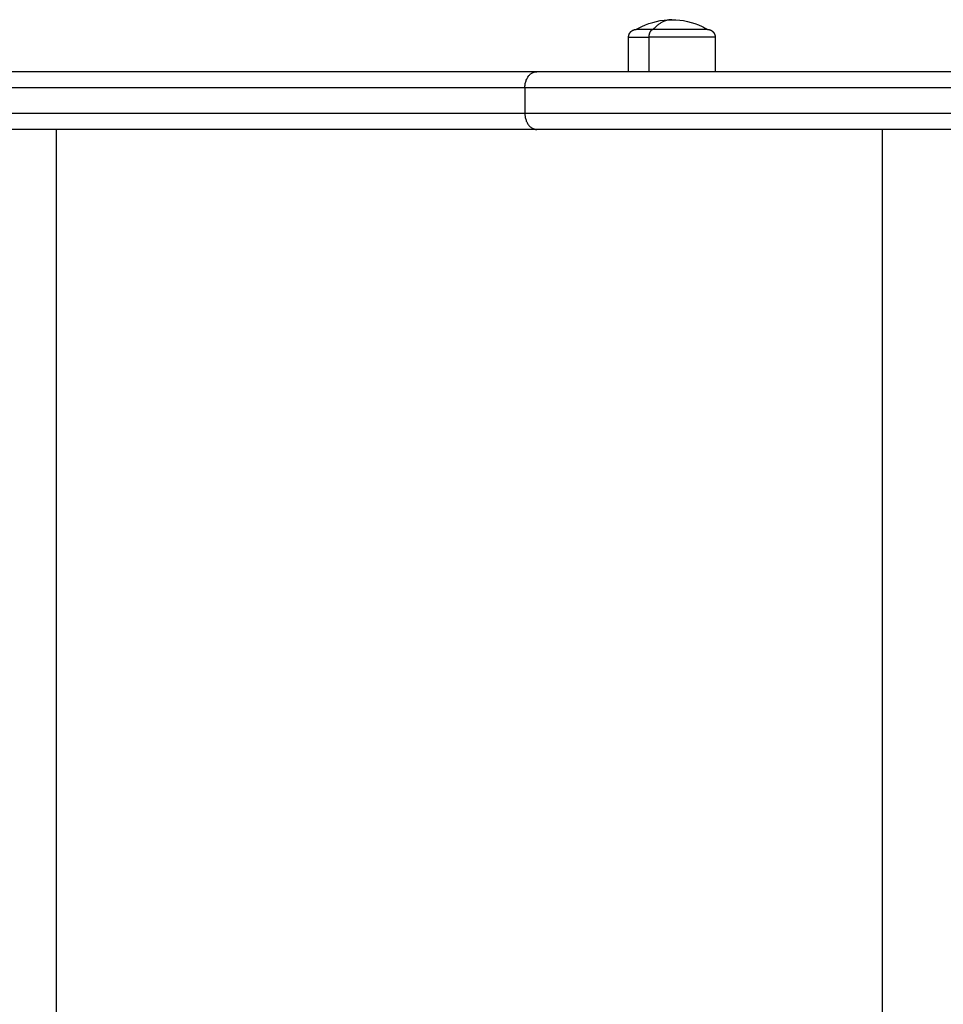
# Model space of a CAD drawing. Units: millimetres. Extents: x -6437 to -6415, y 2909.3 to 2926.8.
# Drawn here: x -6433.3 to -6433, y 2914 to 2914.3 of the extents above; entities that cross this region are included whole.
import ezdxf

# ---------------------------------------------------------------- set-up
doc = ezdxf.new("R2010")
doc.units = ezdxf.units.MM

# ---------------------------------------------------------------- blocks, each defined once
blk = doc.blocks.new('TOP')
for points, knots in [([(49.14387, 29.39351), (49.1444, 29.39382), (49.14494, 29.39411), (49.1455, 29.39437), (49.14842, 29.39578), (49.15163, 29.39651), (49.15487, 29.39651)], [22.560974, 22.560974, 22.560974, 22.560974, 24.401683, 24.401683, 24.401683, 34.182569, 34.182569, 34.182569, 34.182569]), ([(49.15487, 29.39651), (49.15812, 29.39651), (49.16133, 29.39578), (49.16425, 29.39437), (49.16481, 29.39411), (49.16535, 29.39382), (49.16587, 29.39351)], [34.182569, 34.182569, 34.182569, 34.182569, 43.963454, 43.963454, 43.963454, 45.804163, 45.804163, 45.804163, 45.804163]), ([(49.1128, 29.38031), (49.0343, 29.38031), (48.95168, 29.38031), (48.86531, 29.38031), (48.84679, 29.38031), (48.82623, 29.38031), (48.80422, 29.38031), (48.80421, 29.38031), (48.80421, 29.38031), (48.80421, 29.38031)], [0, 0, 0, 0, 351.09263, 351.09263, 351.09263, 426.374622, 426.374622, 426.374622, 426.385413, 426.385413, 426.385413, 426.385413]), ([(49.1128, 29.36231), (49.0343, 29.36231), (48.95168, 29.36231), (48.86531, 29.36231), (48.84679, 29.36231), (48.82623, 29.36231), (48.80422, 29.36231), (48.80421, 29.36231), (48.80421, 29.36231), (48.80421, 29.36231)], [0, 0, 0, 0, 351.09263, 351.09263, 351.09263, 426.374622, 426.374622, 426.374622, 426.385413, 426.385413, 426.385413, 426.385413])]:
    blk.add_open_spline(points, degree=3, knots=knots)
for points, weights in [([(49.15487, 29.39651), (49.15177, 29.39651), (49.14909, 29.39351)], [1, 0.964763821238, 1]), ([(49.14387, 29.39351), (49.14387, 29.39351), (49.14909, 29.39351)], [1, 0.873559933275, 1]), ([(49.14777, 29.39101), (49.14777, 29.39351), (49.14909, 29.39351)], [1, 0.707106781187, 1]), ([(49.14137, 29.39101), (49.14137, 29.39101), (49.14777, 29.39101)], [1, 0.873559933275, 1]), ([(49.10909, 29.37531), (49.10909, 29.38031), (49.1128, 29.38031)], [1, 0.707106781186, 1]), ([(49.29284, 29.38031), (49.18653, 29.38031), (49.1128, 29.38031)], [0.963155743298, 0.940702569537, 1]), ([(49.38703, 29.37531), (49.22067, 29.37531), (49.10909, 29.37531)], [1, 0.913977754834, 1]), ([(49.10909, 29.36731), (49.10909, 29.36231), (49.1128, 29.36231)], [1, 0.707106781186, 1]), ([(49.38703, 29.36731), (49.22067, 29.36731), (49.10909, 29.36731)], [1, 0.913977754834, 1]), ([(49.38703, 29.36231), (49.22289, 29.36231), (49.1128, 29.36231)], [1, 0.913977754834, 1])]:
    blk.add_rational_spline(points, weights, degree=2)
for points, weights, degree, knots in [([(49.14137, 29.39101), (49.14137, 29.39166), (49.14162, 29.39229), (49.14211, 29.39277), (49.14235, 29.39302), (49.14264, 29.3932), (49.1431, 29.39339), (49.14326, 29.39343), (49.14347, 29.39347), (49.14352, 29.39348), (49.14362, 29.39349), (49.14367, 29.3935), (49.14375, 29.3935), (49.14378, 29.3935), (49.14382, 29.39351), (49.14386, 29.39351), (49.14387, 29.39351)], [0.865067764398, 0.780610270396, 0.738381523395, 0.738381523395, 0.738381523395, 0.738381523395, 0.738381523395, 0.738381523395, 0.738381523395, 0.738381523395, 0.738381523395, 0.738381523395, 0.738381523395, 0.738381523395, 0.738381523395, 0.738381523395, 0.738381523395], 3, [0, 0, 0, 0, 2.01436, 2.01436, 2.01436, 3.051395, 3.051395, 3.542259, 3.542259, 3.699755, 3.699755, 3.853934, 3.853934, 3.929274, 3.929274, 3.985776, 3.985776, 3.985776, 3.985776]), ([(49.14909, 29.39351), (49.15844, 29.39351), (49.16423, 29.39351), (49.16587, 29.39351), (49.16587, 29.39351)], [1, 0.707106781187, 1, 0.894617255526, 0.865067764398], 2, [-34.557519, -34.557519, -34.557519, -17.27876, -17.27876, -11.061876, -11.061876, -11.061876]), ([(49.16587, 29.39351), (49.16587, 29.39351), (49.16589, 29.39351), (49.1659, 29.39351), (49.16591, 29.39351), (49.16592, 29.39351), (49.16594, 29.39351), (49.16597, 29.3935), (49.166, 29.3935), (49.16607, 29.3935), (49.16612, 29.39349), (49.16623, 29.39348), (49.16628, 29.39347), (49.16649, 29.39343), (49.16664, 29.39339), (49.16711, 29.3932), (49.1674, 29.39302), (49.16764, 29.39277), (49.16813, 29.39229), (49.16837, 29.39166), (49.16837, 29.39101)], [1, 1, 1, 1, 1, 1, 1, 1, 1, 1, 1, 1, 1, 1, 1, 1, 1, 1, 1, 1.05719095842, 1.17157287525], 3, [0, 0, 0, 0, 0.000001, 0.000001, 0.018834, 0.018834, 0.056502, 0.056502, 0.131842, 0.131842, 0.286022, 0.286022, 0.443518, 0.443518, 0.934383, 0.934383, 1.971421, 1.971421, 1.971421, 3.985781, 3.985781, 3.985781, 3.985781]), ([(49.16837, 29.39101), (49.16837, 29.39101), (49.16145, 29.39101), (49.15452, 29.39101), (49.14777, 29.39101)], [1, 0.862182287601, 1, 0.862182287601, 1], 2, [13.724833, 13.724833, 13.724833, 28.068167, 28.068167, 42.411501, 42.411501, 42.411501]), ([(49.10909, 29.37531), (48.99141, 29.37531), (48.86194, 29.37531), (48.83446, 29.37531), (48.80182, 29.37531)], [1, 0.998873238687, 1, 0.992827680002, 1], 2, [0.000017, 0.000017, 0.000017, 351.999336, 351.999336, 426.374922, 426.374922, 426.374922]), ([(49.10909, 29.36731), (48.99141, 29.36731), (48.86194, 29.36731), (48.83446, 29.36731), (48.80182, 29.36731)], [1, 0.998873238687, 1, 0.992827680002, 1], 2, [0.000017, 0.000017, 0.000017, 351.999336, 351.999336, 426.374922, 426.374922, 426.374922])]:
    blk.add_rational_spline(points, weights, degree=degree, knots=knots)
for points in [[(49.14137, 29.38031), (49.14137, 29.38566), (49.14137, 29.39101)], [(49.14777, 29.38031), (49.14777, 29.38566), (49.14777, 29.39101)], [(49.16837, 29.39101), (49.16837, 29.38566), (49.16837, 29.38031)], [(49.10909, 29.37531), (49.10909, 29.37131), (49.10909, 29.36731)], [(48.96315, 29.36231), (48.96315, 29.07731), (48.96315, 28.79231)], [(49.22034, 29.36231), (49.22034, 29.07731), (49.22034, 28.79231)]]:
    blk.add_open_spline(points, degree=2)
blk = doc.blocks.new('S404')
blk.add_blockref('TOP', (-6482.28506, 2882.15067))

msp = doc.modelspace()

# ---------------------------------------------------------------- block references
msp.add_blockref('S404', (0, 2.78927))

doc.saveas('drawing.dxf')
